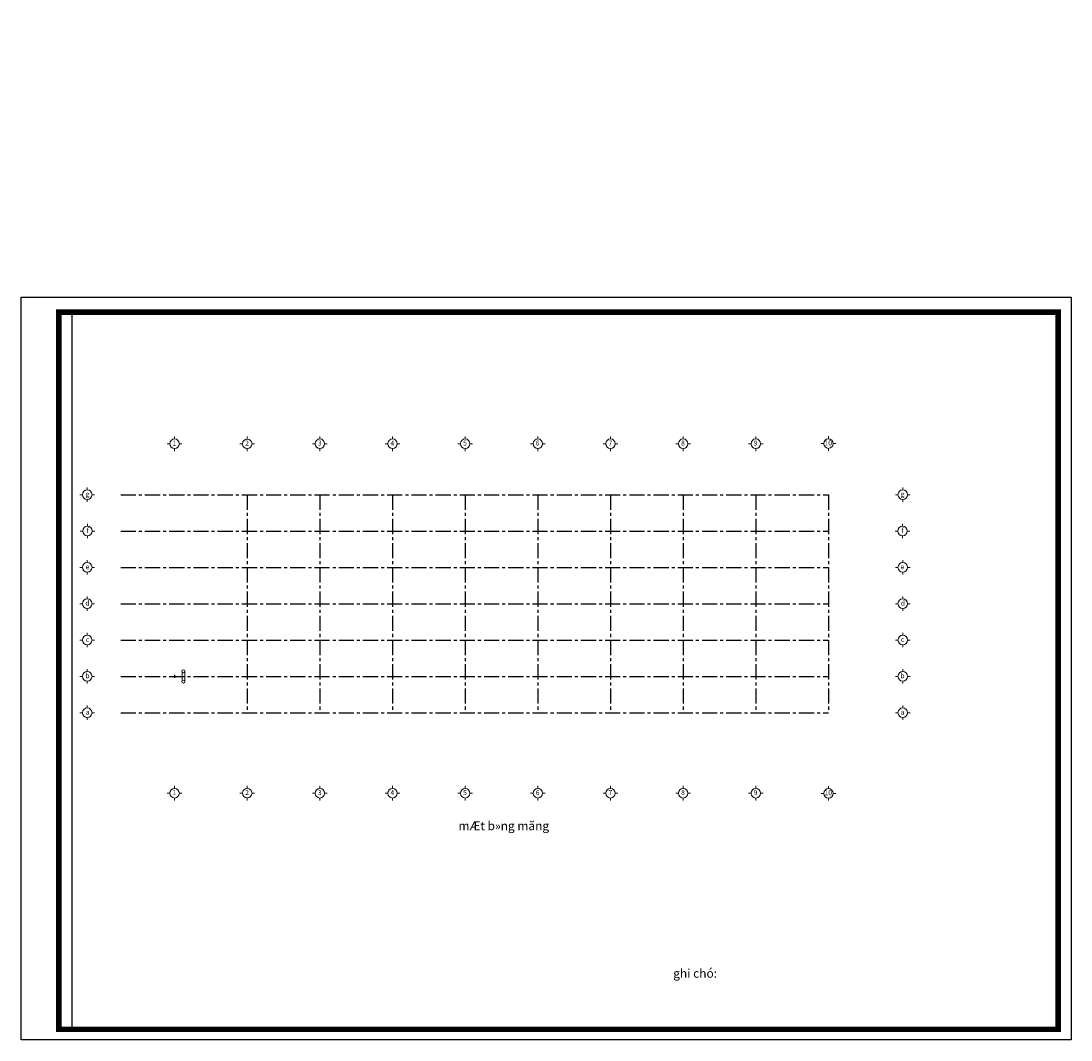
# Model space of a CAD drawing. Units: inches. Extents: x 267345 to 354058, y -355366 to -271233.
import ezdxf
from ezdxf.enums import TextEntityAlignment as Align

# ---------------------------------------------------------------- set-up
doc = ezdxf.new("R2010")
doc.units = ezdxf.units.IN
doc.header["$MEASUREMENT"] = 0
doc.linetypes.add('CENTER', pattern=[2, 1.25, -0.25, 0.25, -0.25])
doc.layers.add('1', color=1, linetype='Continuous')
doc.layers.add('251-DIM', color=251, linetype='Continuous')
for name, color, linetype, lineweight in [('CHU-WIN', 8, 'Continuous', 9), ('DIM', 3, 'Continuous', 15), ('DUONGGIONG', 3, 'Continuous', 9), ('HATCH', 8, 'Continuous', 13), ('Khungdam', 1, 'Continuous', 50), ('khungmanh', 8, 'Continuous', 25), ('TEXT25', 140, 'Continuous', 25)]:
    doc.layers.add(name, color=color, linetype=linetype, lineweight=lineweight)
doc.styles.add('ARIALH', font='VHARIAL.ttf')
doc.styles.add('RS', font='romans.shx', dxfattribs={"width": 0.8, "bigfont": 'vns.shx'})
doc.styles.add('TRUC', font='VHARIAL.ttf', dxfattribs={"height": 470})

# ---------------------------------------------------------------- blocks, each defined once
blk = doc.blocks.new('TRUC')
at = {"layer": 'DIM', "ltscale": 800}
for p, q in [((-450, 0), (-689, 0)), ((-450, 0), (-689, 0)), ((0, 450), (0, 689)), ((450, 0), (689, 0)), ((450, 0), (689, 0)), ((0, -450), (0, -689))]:
    blk.add_line(p, q, dxfattribs=at)
at = {"layer": 'DUONGGIONG', "ltscale": 800}
blk.add_circle((0, 0), 450, dxfattribs=at)

msp = doc.modelspace()

# ---------------------------------------------------------------- linework, layer by layer
at = {"layer": '1'}
msp.add_line((280029, -325223, 682), (280029, -325463, 682), dxfattribs=at)
at = {"layer": '251-DIM', "linetype": 'CENTER', "ltscale": 1000}
for p, q in [((275585, -310343), (334029, -310343)), ((286029, -310343), (286029, -328343)), ((292029, -310343), (292029, -328343)), ((298029, -310343), (298029, -328343)), ((304029, -310343), (304029, -328343)), ((310029, -310343), (310029, -328343)), ((316029, -310343), (316029, -328343)), ((322029, -310343), (322029, -328343)), ((328029, -310343), (328029, -328343)), ((334029, -310343), (334029, -328343)), ((275585, -313343), (334029, -313343)), ((275585, -316343), (334029, -316343)), ((275585, -319343), (334029, -319343)), ((275585, -322343), (334029, -322343)), ((275585, -325343), (334029, -325343)), ((275585, -328343), (334029, -328343))]:
    msp.add_line(p, q, dxfattribs=at)
at = {"layer": 'DEFPOINTS'}
msp.add_lwpolyline([(267345, -294048), (354058, -294048), (354058, -355366), (267345, -355366)], close=True, dxfattribs=at)
at = {"layer": 'HATCH'}
for p, q in [((280642, -324974), (280642, -325712)), ((280862, -324974), (280862, -325712))]:
    msp.add_line(p, q, dxfattribs=at)
for centre in [(280752, -324915), (280752, -325771)]:
    msp.add_circle(centre, 125, dxfattribs=at)
at = {"layer": 'Khungdam', "const_width": 414}
msp.add_lwpolyline([(270442, -295257), (353025, -295257), (353025, -354511), (270442, -354511)], close=True, dxfattribs=at)
at = {"layer": 'khungmanh'}
msp.add_line((271570, -354306), (271570, -295462), dxfattribs=at)
msp.add_lwpolyline([(270647, -354306), (352820, -354306), (352820, -295462), (270647, -295462)], close=True, dxfattribs=at)

# ---------------------------------------------------------------- block references
at = {"layer": 'DIM', "ltscale": 800, "yscale": 0.8734239940240514, "zscale": 0.8734239943284331}
for p, xscale, rotation in [((280029, -306134), 0.8734239950863412, 90), ((286029, -306145), 0.8734239950863412, 90), ((292029, -306134), 0.8734239950863412, 90), ((298029, -306134), 0.8734239950863412, 90), ((304029, -306134), 0.8734239950863412, 90), ((310029, -306134), 0.8734239950863412, 90), ((316029, -306134), 0.8734239950863412, 90), ((322029, -306134), 0.8734239950863412, 90), ((328029, -306134), 0.8734239950863412, 90), ((334029, -306125), 0.8734239950863412, 90), ((272818, -310343), 0.8734239950863412, 270), ((340163, -310343), -0.8734239950863412, 90), ((272835, -313343), 0.8734239950863412, 270), ((340146, -313343), -0.8734239950863412, 90), ((272818, -316343), 0.8734239950863412, 270), ((340163, -316343), -0.8734239950863412, 90), ((272818, -319343), 0.8734239950863412, 270), ((340163, -319343), 0.8734239950863412, 270), ((272818, -322343), 0.8734239950863412, 270), ((340163, -322343), -0.8734239950863412, 90), ((272818, -325343), 0.8734239950863412, 270), ((340163, -325343), -0.8734239950863412, 90), ((272818, -328343), 0.8734239950863412, 270), ((340163, -328343), -0.8734239950863412, 90), ((280029, -334995), -0.8734239950863412, 90), ((286029, -334984), -0.8734239950863412, 90), ((292029, -334995), -0.8734239950863412, 90), ((298029, -334995), -0.8734239950863412, 90), ((304029, -334995), -0.8734239950863412, 90), ((310029, -334995), -0.8734239950863412, 90), ((316029, -334995), -0.8734239950863412, 90), ((322029, -334995), -0.8734239950863412, 90), ((328029, -334995), -0.8734239950863412, 90), ((334029, -335004), -0.8734239950863412, 90)]:
    msp.add_blockref('TRUC', p, dxfattribs=dict(at, xscale=xscale, rotation=rotation))

# ---------------------------------------------------------------- texts
at = {"layer": 'CHU-WIN', "ltscale": 800, "style": 'TRUC'}
for s, height, p in [('1', 409, (280011, -306134)), ('2', 409, (286011, -306145)), ('3', 409, (292011, -306134)), ('4', 409, (298011, -306134)), ('5', 409, (304011, -306134)), ('6', 409, (310011, -306134)), ('7', 409, (316011, -306134)), ('8', 409, (322011, -306134)), ('9', 409, (328011, -306134)), ('10', 408.8, (334011, -306125)), ('g', 409, (272836, -310343)), ('g', 409, (340145, -310343)), ('f', 409, (272853, -313343)), ('f', 409, (340128, -313343)), ('e', 409, (272836, -316343)), ('e', 409, (340145, -316343)), ('d', 409, (272836, -319343)), ('d', 409, (340181, -319343)), ('c', 409, (272836, -322343)), ('c', 409, (340145, -322343)), ('b', 409, (272836, -325343)), ('b', 409, (340145, -325343)), ('a', 409, (272836, -328343)), ('a', 409, (340145, -328343)), ('1', 409, (280011, -334995)), ('2', 409, (286011, -334984)), ('3', 409, (292011, -334995)), ('4', 409, (298011, -334995)), ('5', 409, (304011, -334995)), ('6', 409, (310011, -334995)), ('7', 409, (316011, -334995)), ('8', 409, (322011, -334995)), ('9', 409, (328011, -334995)), ('10', 408.8, (334011, -335004))]:
    msp.add_text(s, height=height, dxfattribs=at).set_placement(p, align=Align.MIDDLE)
at = {"layer": 'DIM', "color": 4, "insert": (277002, -271233), "char_height": 150, "width": 660.93, "attachment_point": 9, "style": 'RS'}
msp.add_mtext('\\A1; ', dxfattribs=at)
at = {"layer": 'TEXT25', "style": 'ARIALH'}
for s, p in [('%%UmÆt b»ng mãng', (307213, -338044)), ('%%Ughi chó:', (323017, -350223))]:
    msp.add_text(s, height=722.06, dxfattribs=at).set_placement(p, align=Align.CENTER)

doc.saveas('drawing.dxf')
